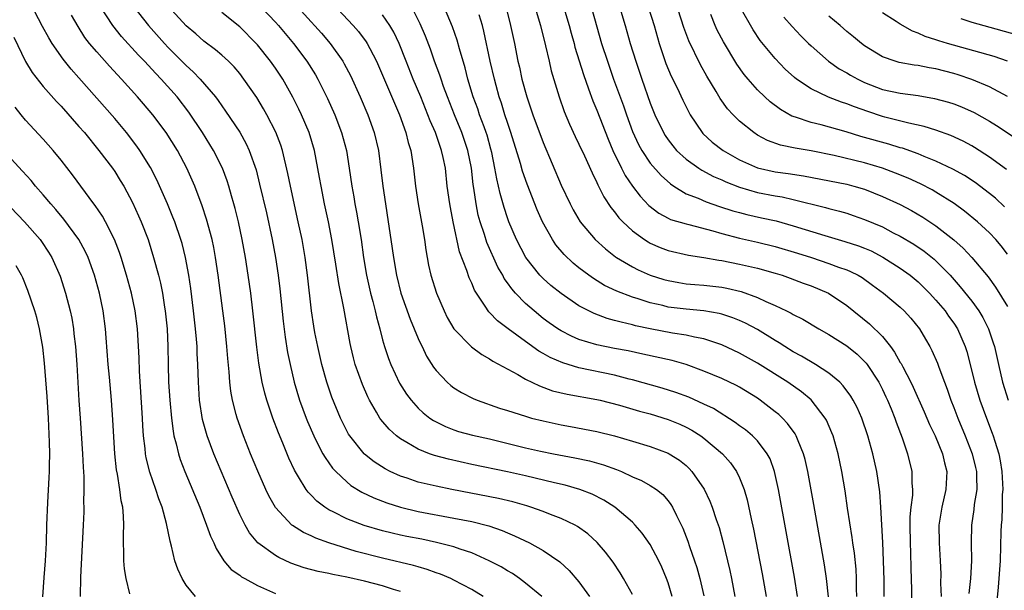
# Model space of a CAD drawing. Units: inches. Extents: x 2631000 to 2634000, y 1479000 to 1482000.
# Drawn here: x 2632144 to 2632255, y 1479706 to 1479770 of the extents above; entities that cross this region are included whole.
import ezdxf

# ---------------------------------------------------------------- set-up
doc = ezdxf.new("R2010")
doc.units = ezdxf.units.IN
doc.header["$MEASUREMENT"] = 0
doc.layers.add('LD26311479_2ft', color=224, linetype='Continuous')

msp = doc.modelspace()

# ---------------------------------------------------------------- linework, layer by layer
at = {"layer": 'LD26311479_2ft'}
for points, elevation in [([(2632187, 1479705.53), (2632186.24, 1479705.76), (2632185, 1479706.17), (2632183, 1479706.7), (2632181, 1479707.16), (2632179.45, 1479707.45), (2632179, 1479707.56), (2632177.79, 1479707.79), (2632176.21, 1479708.21), (2632174.74, 1479708.74), (2632173.37, 1479709.37), (2632173, 1479709.59), (2632171.02, 1479711.02), (2632170.11, 1479712.11), (2632169.6, 1479713), (2632169, 1479714.19), (2632168.14, 1479716.14), (2632166.11, 1479721), (2632165.35, 1479723), (2632165.27, 1479723.27), (2632164.84, 1479724.84), (2632164.5, 1479727), (2632164.37, 1479729), (2632164.31, 1479731), (2632164.25, 1479732.25), (2632164.23, 1479733), (2632164.17, 1479733.83), (2632164.06, 1479735), (2632163.84, 1479737), (2632163.52, 1479739.52), (2632163.3, 1479741), (2632162.94, 1479743), (2632162.55, 1479744.55), (2632162.41, 1479745), (2632161.72, 1479747), (2632161.52, 1479747.52), (2632160.91, 1479749), (2632159.71, 1479751.71), (2632159, 1479753.07), (2632157.8, 1479755), (2632157.48, 1479755.48), (2632156.32, 1479757), (2632155, 1479758.58), (2632151, 1479763.14), (2632150.12, 1479764.12), (2632149.22, 1479765.22), (2632147.98, 1479767), (2632147.61, 1479767.61), (2632146.91, 1479768.91), (2632145.54, 1479771.54)], 9418), ([(2632174.37, 1479772.37), (2632178.16, 1479768.16), (2632179.14, 1479767), (2632180.56, 1479765), (2632180.72, 1479764.72), (2632181.4, 1479763.4), (2632182.49, 1479761), (2632183.34, 1479759), (2632184.06, 1479757), (2632184.55, 1479755), (2632184.83, 1479752.83), (2632185.03, 1479751), (2632185.32, 1479749), (2632185.65, 1479747), (2632185.95, 1479745), (2632186.22, 1479743), (2632186.56, 1479741), (2632187.06, 1479739), (2632188.08, 1479736.08), (2632189, 1479733.9), (2632189.28, 1479733.28), (2632189.43, 1479733), (2632189.94, 1479731.94), (2632190.71, 1479730.71), (2632191, 1479730.32), (2632192.25, 1479729), (2632192.64, 1479728.64), (2632193, 1479728.37), (2632193.85, 1479727.85), (2632195.17, 1479727.17), (2632195.6, 1479727), (2632198.12, 1479726.12), (2632199, 1479725.85), (2632201, 1479725.19), (2632201.7, 1479725), (2632203, 1479724.67), (2632205, 1479724.25), (2632206.06, 1479724.06), (2632209, 1479723.48), (2632211, 1479723), (2632213, 1479722.42), (2632215, 1479721.79), (2632217, 1479721.05), (2632217.1, 1479721), (2632218.27, 1479720.27), (2632219, 1479719.67), (2632219.35, 1479719.35), (2632219.66, 1479719), (2632221.03, 1479717.03), (2632221.67, 1479715.67), (2632221.93, 1479715), (2632222.39, 1479713.61), (2632222.71, 1479712.71), (2632223.14, 1479711.14), (2632223.91, 1479707.91), (2632224.09, 1479707), (2632224.45, 1479705)], 9404), ([(2632179.43, 1479771.43), (2632181.72, 1479769), (2632182.32, 1479768.32), (2632183.18, 1479767.18), (2632183.29, 1479767), (2632183.58, 1479766.42), (2632184.33, 1479765), (2632186.89, 1479759), (2632187.62, 1479757), (2632187.89, 1479755.89), (2632188.19, 1479755), (2632188.48, 1479753), (2632188.68, 1479751), (2632189, 1479749), (2632189.45, 1479746.55), (2632189.69, 1479745), (2632189.85, 1479743.85), (2632189.99, 1479743), (2632190.15, 1479742.15), (2632190.4, 1479741), (2632191.03, 1479739), (2632191.9, 1479737), (2632192.26, 1479736.26), (2632193, 1479735), (2632194.97, 1479732.97), (2632196.12, 1479732.12), (2632197, 1479731.64), (2632197.37, 1479731.37), (2632200.14, 1479729.86), (2632201, 1479729.35), (2632202.59, 1479728.59), (2632204.06, 1479728.06), (2632205.67, 1479727.67), (2632209, 1479727.09), (2632209.38, 1479727), (2632211.56, 1479726.44), (2632213.78, 1479725.77), (2632215, 1479725.45), (2632217, 1479724.85), (2632218.3, 1479724.3), (2632219, 1479723.99), (2632219.65, 1479723.65), (2632220.67, 1479723), (2632221, 1479722.75), (2632223.07, 1479721), (2632223.98, 1479719.98), (2632224.67, 1479719), (2632225, 1479718.31), (2632225.51, 1479717), (2632225.84, 1479715.84), (2632226.29, 1479713.71), (2632226.55, 1479712.55), (2632227.51, 1479707.51), (2632227.96, 1479705)], 9402), ([(2632255, 1479743.38), (2632254.3, 1479744.3), (2632253.7, 1479745), (2632253, 1479745.75), (2632251.64, 1479747), (2632250.2, 1479748.2), (2632249.04, 1479749.04), (2632247, 1479750.33), (2632246.58, 1479750.58), (2632245.25, 1479751.25), (2632243.88, 1479751.88), (2632242.46, 1479752.46), (2632241, 1479753.01), (2632239, 1479753.61), (2632235.58, 1479754.42), (2632233, 1479754.94), (2632231.24, 1479755.24), (2632229.59, 1479755.59), (2632228.13, 1479756.13), (2632227, 1479756.73), (2632226.58, 1479757), (2632225, 1479758.28), (2632224.27, 1479759), (2632223.66, 1479759.66), (2632222.84, 1479760.84), (2632222.39, 1479761.61), (2632221.33, 1479763.33), (2632220.61, 1479764.61), (2632219.3, 1479767.3), (2632218.77, 1479768.77), (2632217.8, 1479771.8)], 9380), ([(2632202.85, 1479705), (2632201, 1479706.49), (2632200.34, 1479707), (2632199.55, 1479707.55), (2632199, 1479707.86), (2632198.3, 1479708.3), (2632196.95, 1479709), (2632195, 1479709.87), (2632193.71, 1479710.29), (2632193, 1479710.55), (2632191.06, 1479711.06), (2632189.4, 1479711.4), (2632187.71, 1479711.71), (2632187, 1479711.85), (2632186.07, 1479712.07), (2632185, 1479712.34), (2632182.96, 1479712.96), (2632181, 1479713.71), (2632179.55, 1479714.45), (2632179, 1479714.71), (2632178.53, 1479715), (2632177.66, 1479715.66), (2632177, 1479716.34), (2632176.67, 1479716.67), (2632176.43, 1479717), (2632175.6, 1479718.4), (2632175.14, 1479719.14), (2632174.5, 1479720.5), (2632173.83, 1479722.17), (2632173.34, 1479723.34), (2632172.71, 1479725), (2632172.58, 1479725.42), (2632172.03, 1479727), (2632171.8, 1479727.8), (2632171.52, 1479729), (2632171.15, 1479731.15), (2632170.93, 1479732.93), (2632170.49, 1479737), (2632170.24, 1479739), (2632169.96, 1479741), (2632169.66, 1479743), (2632169.29, 1479745), (2632168.86, 1479747), (2632168.5, 1479748.5), (2632168.36, 1479749), (2632168.09, 1479749.91), (2632167.79, 1479751), (2632167.61, 1479751.61), (2632167.08, 1479753), (2632166.08, 1479755), (2632164.85, 1479757), (2632163.3, 1479759.3), (2632161.98, 1479761), (2632160.2, 1479763), (2632159.61, 1479763.61), (2632158.33, 1479765), (2632157.68, 1479765.68), (2632155.77, 1479767.77), (2632154.78, 1479769), (2632153.29, 1479771.29)], 9414), ([(2632157.12, 1479771.12), (2632158.79, 1479769), (2632160.58, 1479767), (2632161, 1479766.55), (2632163, 1479764.51), (2632163.8, 1479763.8), (2632164.57, 1479763), (2632166.29, 1479761), (2632166.6, 1479760.6), (2632167, 1479760), (2632167.42, 1479759.42), (2632169, 1479757.04), (2632169.74, 1479755.74), (2632170.08, 1479755), (2632170.83, 1479752.83), (2632171.23, 1479751.23), (2632171.99, 1479747.99), (2632172.64, 1479745), (2632173.01, 1479743), (2632173.3, 1479741), (2632173.48, 1479739.48), (2632173.86, 1479735.86), (2632174.08, 1479734.08), (2632174.36, 1479732.36), (2632174.64, 1479731), (2632175.1, 1479729), (2632175.7, 1479727), (2632176.44, 1479725), (2632176.6, 1479724.6), (2632177.29, 1479723), (2632177.62, 1479722.38), (2632178.31, 1479721), (2632178.56, 1479720.56), (2632179.39, 1479719.39), (2632179.76, 1479719), (2632181, 1479717.83), (2632181.45, 1479717.45), (2632182.69, 1479716.69), (2632184.04, 1479716.04), (2632185.48, 1479715.48), (2632187, 1479714.99), (2632189, 1479714.51), (2632193, 1479713.78), (2632195, 1479713.39), (2632196.92, 1479712.92), (2632198.4, 1479712.4), (2632199, 1479712.14), (2632199.8, 1479711.8), (2632201.46, 1479711), (2632203, 1479710.14), (2632204.87, 1479708.87), (2632205.92, 1479707.92), (2632207, 1479706.62), (2632208.2, 1479705)], 9412), ([(2632213, 1479705.2), (2632212.01, 1479707), (2632211.62, 1479707.63), (2632210.82, 1479708.82), (2632209.96, 1479709.96), (2632209.05, 1479711.05), (2632208.01, 1479712.01), (2632206.85, 1479712.85), (2632206.58, 1479713), (2632205, 1479713.74), (2632203.83, 1479714.17), (2632203, 1479714.5), (2632201.62, 1479715), (2632201.15, 1479715.15), (2632199.61, 1479715.61), (2632197.99, 1479715.99), (2632192.76, 1479717), (2632191, 1479717.36), (2632189.65, 1479717.65), (2632189, 1479717.82), (2632187.75, 1479718.25), (2632187, 1479718.48), (2632185.87, 1479719), (2632185.29, 1479719.29), (2632184.08, 1479720.08), (2632183, 1479720.95), (2632182.94, 1479721), (2632181.33, 1479723), (2632181.2, 1479723.2), (2632180.52, 1479724.52), (2632180.29, 1479725), (2632179.34, 1479727.34), (2632178.78, 1479729), (2632178.22, 1479731), (2632177.74, 1479733), (2632177.41, 1479734.59), (2632177.29, 1479735.29), (2632177.03, 1479737), (2632176.6, 1479741), (2632176.34, 1479743), (2632175.99, 1479745), (2632175.57, 1479747), (2632174.68, 1479751), (2632174.4, 1479752.4), (2632173.79, 1479755), (2632173.6, 1479755.6), (2632173.06, 1479757.06), (2632172.06, 1479759), (2632171.68, 1479759.68), (2632170.92, 1479760.92), (2632169.48, 1479763), (2632169, 1479763.62), (2632168.37, 1479764.37), (2632167.73, 1479765), (2632167, 1479765.67), (2632166.29, 1479766.29), (2632165, 1479767.25), (2632164.08, 1479768.08), (2632163, 1479768.98), (2632161, 1479771.19)], 9410), ([(2632217.45, 1479705), (2632217, 1479706.53), (2632216.83, 1479707), (2632216.29, 1479708.29), (2632215.95, 1479709), (2632215, 1479710.81), (2632214.09, 1479712.09), (2632213.31, 1479713), (2632213, 1479713.31), (2632211.02, 1479715), (2632209.79, 1479715.79), (2632208.47, 1479716.47), (2632207.11, 1479717), (2632205.46, 1479717.46), (2632204.28, 1479717.72), (2632201, 1479718.5), (2632199, 1479718.95), (2632195, 1479719.8), (2632192.38, 1479720.38), (2632190.81, 1479720.81), (2632190.28, 1479721), (2632189, 1479721.51), (2632187.74, 1479722.26), (2632187, 1479722.66), (2632186.56, 1479723), (2632185.73, 1479723.73), (2632184.82, 1479724.82), (2632184.7, 1479725), (2632184.34, 1479725.66), (2632183.55, 1479727), (2632183.36, 1479727.36), (2632182.75, 1479728.75), (2632181.95, 1479731), (2632181.75, 1479731.75), (2632181.45, 1479733), (2632181.37, 1479733.37), (2632180.67, 1479737.33), (2632180.09, 1479740.09), (2632179.76, 1479742.24), (2632179.32, 1479745), (2632178.94, 1479747), (2632178.51, 1479749), (2632178.11, 1479751), (2632177.95, 1479751.95), (2632177.37, 1479755), (2632176.78, 1479757), (2632175.94, 1479759), (2632175.64, 1479759.64), (2632174.97, 1479760.97), (2632173.82, 1479763), (2632173, 1479764.24), (2632172.47, 1479765), (2632171, 1479766.84), (2632170.86, 1479767), (2632169, 1479768.85), (2632167, 1479770.46)], 9408), ([(2632171.48, 1479771), (2632173, 1479769.37), (2632173.33, 1479769), (2632175.02, 1479767), (2632176.54, 1479765), (2632177.48, 1479763.48), (2632177.75, 1479763), (2632178.84, 1479760.84), (2632179.66, 1479759), (2632180.42, 1479757), (2632180.96, 1479755), (2632181.28, 1479753), (2632181.56, 1479751), (2632181.78, 1479749.78), (2632181.9, 1479749), (2632182.09, 1479748.09), (2632182.27, 1479747), (2632182.6, 1479745), (2632182.88, 1479743), (2632183.21, 1479741), (2632183.67, 1479739), (2632183.92, 1479738.08), (2632184.19, 1479737), (2632184.33, 1479736.33), (2632184.69, 1479735), (2632185, 1479733.77), (2632185.22, 1479733), (2632185.66, 1479731.66), (2632185.93, 1479731), (2632186.91, 1479728.91), (2632187.69, 1479727.69), (2632188.2, 1479727), (2632189, 1479726.11), (2632189.57, 1479725.57), (2632190.31, 1479725), (2632190.71, 1479724.71), (2632192.04, 1479724.04), (2632193, 1479723.67), (2632193.5, 1479723.5), (2632195.07, 1479723.07), (2632197, 1479722.65), (2632201, 1479721.67), (2632202.71, 1479721.29), (2632204.15, 1479721), (2632206.55, 1479720.55), (2632208.19, 1479720.19), (2632209.76, 1479719.76), (2632211.22, 1479719.22), (2632211.76, 1479719), (2632213, 1479718.42), (2632214, 1479718), (2632215, 1479717.44), (2632215.68, 1479717), (2632216.41, 1479716.41), (2632217, 1479715.73), (2632217.31, 1479715.31), (2632217.49, 1479715), (2632217.92, 1479714.08), (2632218.64, 1479712.64), (2632219.2, 1479711.2), (2632219.39, 1479710.61), (2632219.96, 1479709), (2632220.22, 1479708.22), (2632220.55, 1479707), (2632221, 1479705.05)], 9406), ([(2632234.96, 1479704.96), (2632234.75, 1479707), (2632234.52, 1479708.52), (2632233.32, 1479715.32), (2632232.64, 1479719), (2632232.35, 1479720.35), (2632232.16, 1479721), (2632231.55, 1479722.45), (2632231.35, 1479723), (2632231.22, 1479723.22), (2632230.38, 1479724.38), (2632229.79, 1479725), (2632229.39, 1479725.39), (2632229, 1479725.7), (2632227.31, 1479727), (2632227, 1479727.21), (2632225, 1479728.44), (2632224.64, 1479728.64), (2632223, 1479729.43), (2632221, 1479730.26), (2632219, 1479730.99), (2632217.43, 1479731.43), (2632214.17, 1479732.17), (2632212.52, 1479732.52), (2632211, 1479732.79), (2632209, 1479733.19), (2632207, 1479733.82), (2632206.17, 1479734.17), (2632205, 1479734.79), (2632204.65, 1479735), (2632203.68, 1479735.68), (2632203, 1479736.17), (2632201.97, 1479737), (2632201, 1479737.85), (2632199.89, 1479739), (2632199.47, 1479739.47), (2632199, 1479740.16), (2632198.64, 1479740.64), (2632198.47, 1479741), (2632197.93, 1479741.93), (2632196.69, 1479744.69), (2632196.41, 1479745.59), (2632195.93, 1479747), (2632195.73, 1479747.73), (2632195.48, 1479749), (2632195.24, 1479750.76), (2632195.17, 1479751.17), (2632194.97, 1479753), (2632194.57, 1479755), (2632193.87, 1479757), (2632193.05, 1479759), (2632192.27, 1479761), (2632191.85, 1479762.15), (2632191.56, 1479763), (2632191.43, 1479763.43), (2632190.84, 1479765), (2632190.36, 1479766.36), (2632189.8, 1479767.8), (2632189.2, 1479769.2), (2632188.31, 1479771)], 9398), ([(2632238.15, 1479705), (2632238.11, 1479705.89), (2632238.1, 1479707), (2632238.04, 1479708.04), (2632237.86, 1479709.86), (2632237.69, 1479711), (2632237.62, 1479711.62), (2632237.1, 1479714.9), (2632236.82, 1479716.82), (2632236.45, 1479719), (2632236.05, 1479721), (2632235.48, 1479723), (2632235.35, 1479723.35), (2632234.74, 1479724.74), (2632234.6, 1479725), (2632233.02, 1479727.02), (2632231.93, 1479727.93), (2632230.39, 1479729), (2632227, 1479731.15), (2632225, 1479732.27), (2632223, 1479733.19), (2632221.67, 1479733.67), (2632221, 1479733.86), (2632219.95, 1479734.05), (2632219, 1479734.29), (2632217.48, 1479734.52), (2632215, 1479735), (2632213.35, 1479735.35), (2632213, 1479735.45), (2632211.73, 1479735.73), (2632211, 1479735.95), (2632210.17, 1479736.17), (2632208.7, 1479736.71), (2632208.1, 1479737), (2632207, 1479737.58), (2632205, 1479738.95), (2632203.87, 1479739.87), (2632203, 1479740.63), (2632202.63, 1479741), (2632201.04, 1479743), (2632200.01, 1479745), (2632199.16, 1479747), (2632199, 1479747.45), (2632198.62, 1479748.62), (2632198.17, 1479750.17), (2632198, 1479751), (2632197.8, 1479751.8), (2632197.6, 1479753), (2632197.25, 1479754.75), (2632197.15, 1479755.15), (2632196.71, 1479756.71), (2632196.62, 1479757), (2632196.37, 1479757.63), (2632195.88, 1479759), (2632195.66, 1479759.66), (2632195.16, 1479761), (2632194.56, 1479763), (2632194.25, 1479764.25), (2632193.62, 1479766.38), (2632193.36, 1479767.36), (2632192.84, 1479768.84), (2632191.93, 1479771)], 9396), ([(2632198.84, 1479771), (2632199.34, 1479769), (2632199.77, 1479767), (2632200.17, 1479765), (2632200.33, 1479764.33), (2632200.62, 1479763), (2632201.15, 1479761), (2632201.83, 1479759), (2632203, 1479755.89), (2632205, 1479751.1), (2632206.01, 1479749), (2632206.35, 1479748.35), (2632207.14, 1479747), (2632208.81, 1479745), (2632209.96, 1479743.96), (2632211.09, 1479743.08), (2632211.22, 1479743), (2632213, 1479741.96), (2632213.63, 1479741.63), (2632215, 1479741.03), (2632216.53, 1479740.53), (2632217, 1479740.4), (2632218.18, 1479740.18), (2632219, 1479740.06), (2632219.97, 1479739.97), (2632221, 1479739.9), (2632223, 1479739.67), (2632223.57, 1479739.56), (2632225.17, 1479739.17), (2632227, 1479738.51), (2632227.94, 1479738.06), (2632229, 1479737.61), (2632230.27, 1479737), (2632230.76, 1479736.76), (2632231, 1479736.6), (2632232.08, 1479736.08), (2632233.86, 1479735), (2632235, 1479734.36), (2632237, 1479733.09), (2632238.16, 1479732.16), (2632239, 1479731.34), (2632239.16, 1479731.16), (2632239.28, 1479731), (2632240.58, 1479729), (2632241, 1479728.2), (2632241.39, 1479727.39), (2632241.57, 1479727), (2632241.97, 1479726.03), (2632242.38, 1479725), (2632242.53, 1479724.53), (2632243.21, 1479722.79), (2632243.82, 1479721), (2632244.3, 1479719), (2632244.3, 1479717.7), (2632244.36, 1479717), (2632244.35, 1479716.35), (2632244.18, 1479715), (2632244.08, 1479713.92), (2632244.07, 1479713), (2632244.09, 1479711), (2632244.13, 1479709.87), (2632244.17, 1479708.17), (2632244.26, 1479705.74), (2632244.29, 1479703)], 9392), ([(2632202.1, 1479771), (2632202.71, 1479769), (2632203.27, 1479766.73), (2632203.65, 1479765), (2632203.91, 1479763.91), (2632204.77, 1479761), (2632205.35, 1479759.35), (2632205.95, 1479757.95), (2632206.58, 1479756.58), (2632207, 1479755.72), (2632207.62, 1479754.38), (2632208.47, 1479752.47), (2632209, 1479751.42), (2632209.13, 1479751.13), (2632209.79, 1479749.79), (2632210.59, 1479748.59), (2632211, 1479748.1), (2632211.46, 1479747.46), (2632211.91, 1479747), (2632213, 1479745.99), (2632214.36, 1479745), (2632214.75, 1479744.75), (2632215, 1479744.62), (2632216.12, 1479744.12), (2632217, 1479743.79), (2632219.26, 1479743.26), (2632221, 1479743), (2632222.69, 1479742.69), (2632223, 1479742.66), (2632225, 1479742.26), (2632227, 1479741.79), (2632229, 1479741.23), (2632229.75, 1479741), (2632230.68, 1479740.68), (2632232.13, 1479740.13), (2632233, 1479739.82), (2632234.95, 1479739), (2632237, 1479737.61), (2632239.55, 1479735.55), (2632241, 1479734.12), (2632241.91, 1479733), (2632242.37, 1479732.37), (2632243, 1479731.24), (2632243.1, 1479731.1), (2632243.27, 1479730.73), (2632244.18, 1479729), (2632244.44, 1479728.44), (2632245.68, 1479725.68), (2632246.28, 1479724.28), (2632246.89, 1479723), (2632247.72, 1479721), (2632247.96, 1479719.96), (2632248.22, 1479719), (2632248.12, 1479717), (2632247.64, 1479715), (2632247.32, 1479713), (2632247.35, 1479711), (2632247.48, 1479709), (2632247.54, 1479707.54), (2632247.52, 1479706.48), (2632247.57, 1479705)], 9390), ([(2632205.32, 1479771), (2632205.91, 1479769), (2632206.13, 1479768.13), (2632206.46, 1479767), (2632206.56, 1479766.56), (2632207.5, 1479763.5), (2632208.08, 1479761.92), (2632208.55, 1479760.55), (2632209, 1479759.52), (2632210.28, 1479756.28), (2632210.81, 1479755), (2632211.78, 1479753), (2632212.2, 1479752.2), (2632213.01, 1479751.01), (2632213.87, 1479749.87), (2632214.84, 1479748.84), (2632215.96, 1479747.96), (2632217, 1479747.4), (2632217.27, 1479747.27), (2632219, 1479746.76), (2632219.3, 1479746.7), (2632222, 1479746), (2632223, 1479745.69), (2632225, 1479745.17), (2632227, 1479744.73), (2632229, 1479744.24), (2632231.5, 1479743.5), (2632233.04, 1479743), (2632235, 1479742.33), (2632236.09, 1479741.91), (2632237, 1479741.6), (2632237.44, 1479741.43), (2632238.28, 1479741), (2632238.74, 1479740.74), (2632239.9, 1479739.9), (2632241.13, 1479739), (2632243, 1479737.43), (2632243.45, 1479737), (2632244.18, 1479736.18), (2632245.14, 1479735), (2632245.83, 1479733.83), (2632246.3, 1479733), (2632246.55, 1479732.55), (2632247.15, 1479731.15), (2632247.3, 1479730.7), (2632247.95, 1479729), (2632248.25, 1479728.25), (2632248.67, 1479727), (2632249, 1479726.18), (2632249.44, 1479725), (2632250.27, 1479723), (2632251.07, 1479721), (2632251.44, 1479719.44), (2632251.53, 1479719), (2632251.55, 1479718.45), (2632251.56, 1479717), (2632251.29, 1479715.29), (2632251.24, 1479714.76), (2632250.98, 1479713), (2632250.95, 1479711), (2632250.97, 1479708.97), (2632250.85, 1479707), (2632250.69, 1479705.31)], 9388), ([(2632208.4, 1479771), (2632209, 1479768.85), (2632209.54, 1479767), (2632210.19, 1479765), (2632210.89, 1479763), (2632211.99, 1479759.99), (2632212.33, 1479759), (2632213, 1479757.13), (2632213.66, 1479755.66), (2632214.04, 1479755), (2632215, 1479753.59), (2632216.2, 1479752.2), (2632217.25, 1479751.25), (2632217.62, 1479751), (2632219, 1479750.15), (2632220.37, 1479749.63), (2632221.24, 1479749.24), (2632222.73, 1479748.73), (2632224.24, 1479748.24), (2632225, 1479748.03), (2632225.82, 1479747.82), (2632227.46, 1479747.46), (2632229.09, 1479747.09), (2632231, 1479746.55), (2632234.55, 1479745.45), (2632236.8, 1479744.8), (2632238.31, 1479744.31), (2632239, 1479744.06), (2632239.74, 1479743.74), (2632241.05, 1479743.05), (2632243, 1479741.8), (2632244.11, 1479741), (2632245, 1479740.27), (2632245.65, 1479739.65), (2632246.27, 1479739), (2632247, 1479738.2), (2632248.01, 1479737), (2632248.41, 1479736.41), (2632249, 1479735.62), (2632249.4, 1479735), (2632250.26, 1479733), (2632250.44, 1479732.44), (2632250.86, 1479730.86), (2632251.32, 1479729), (2632251.92, 1479727), (2632252.64, 1479725), (2632253.31, 1479723.31), (2632253.42, 1479723), (2632253.59, 1479722.41), (2632254.04, 1479721), (2632254.2, 1479720.2), (2632254.38, 1479719), (2632254.48, 1479717), (2632254.43, 1479716.43), (2632254.42, 1479715), (2632254.37, 1479713.63), (2632254.3, 1479713), (2632254.27, 1479712.27), (2632254.18, 1479709), (2632253.98, 1479706.02), (2632253.73, 1479703.73)], 9386), ([(2632211.58, 1479771), (2632212.18, 1479769), (2632212.75, 1479767), (2632213.37, 1479765), (2632214.05, 1479763), (2632215, 1479760.3), (2632215.52, 1479759), (2632216.47, 1479757), (2632216.67, 1479756.67), (2632217, 1479756.19), (2632217.51, 1479755.51), (2632217.95, 1479755), (2632219, 1479754.02), (2632220.44, 1479753), (2632220.78, 1479752.78), (2632222.09, 1479752.09), (2632223, 1479751.7), (2632223.47, 1479751.47), (2632225, 1479750.87), (2632227, 1479750.29), (2632229, 1479749.9), (2632229.78, 1479749.78), (2632231, 1479749.5), (2632234.61, 1479748.61), (2632235, 1479748.5), (2632236.2, 1479748.2), (2632237, 1479747.95), (2632237.72, 1479747.72), (2632239, 1479747.27), (2632241, 1479746.42), (2632242.22, 1479745.78), (2632243, 1479745.39), (2632244.5, 1479744.5), (2632245.69, 1479743.7), (2632246.8, 1479742.8), (2632248.57, 1479741), (2632249.71, 1479739.71), (2632251, 1479738.09), (2632251.79, 1479737), (2632252.25, 1479736.25), (2632252.89, 1479735), (2632253.42, 1479733.42), (2632253.54, 1479733), (2632253.99, 1479731), (2632254.46, 1479729), (2632255.08, 1479727)], 9384), ([(2632214.8, 1479771), (2632215.42, 1479769), (2632215.99, 1479767), (2632216.75, 1479764.75), (2632217.34, 1479763.34), (2632217.99, 1479762.01), (2632218.63, 1479760.63), (2632219.3, 1479759.3), (2632219.46, 1479759), (2632220.79, 1479757), (2632220.89, 1479756.89), (2632221.94, 1479755.94), (2632223.16, 1479755), (2632225, 1479753.96), (2632227, 1479753.05), (2632229, 1479752.61), (2632230.43, 1479752.43), (2632232.16, 1479752.16), (2632237, 1479751.2), (2632237.78, 1479751), (2632239, 1479750.64), (2632241, 1479749.84), (2632243, 1479748.92), (2632244.26, 1479748.26), (2632245.53, 1479747.53), (2632247, 1479746.55), (2632248.98, 1479744.98), (2632250.04, 1479744.04), (2632251.01, 1479743.01), (2632252.83, 1479740.83), (2632253.67, 1479739.67), (2632255, 1479737.49)], 9382), ([(2632254.88, 1479752.88), (2632253, 1479754.25), (2632251.33, 1479755.33), (2632251, 1479755.53), (2632250.05, 1479756.05), (2632248.68, 1479756.68), (2632247, 1479757.28), (2632245.69, 1479757.69), (2632243.95, 1479758.05), (2632241.27, 1479758.73), (2632241, 1479758.8), (2632239.35, 1479759.35), (2632237.87, 1479759.87), (2632237, 1479760.24), (2632236.42, 1479760.42), (2632234.97, 1479760.97), (2632233, 1479761.9), (2632231.37, 1479763), (2632231.16, 1479763.16), (2632230.12, 1479764.12), (2632229, 1479765.29), (2632227.32, 1479767.32), (2632226.51, 1479768.51), (2632225.06, 1479771.06)], 9376), ([(2632255, 1479765.01), (2632253.52, 1479765.52), (2632248.3, 1479767), (2632247.3, 1479767.3), (2632247, 1479767.4), (2632245.78, 1479767.78), (2632245, 1479768.13), (2632244.36, 1479768.36), (2632243, 1479769.15), (2632242.55, 1479769.45), (2632241, 1479770.44)], 9370), ([(2632196.27, 1479705), (2632195, 1479705.77), (2632193, 1479706.83), (2632192.64, 1479707), (2632191.48, 1479707.48), (2632191, 1479707.64), (2632190.01, 1479708.01), (2632189, 1479708.3), (2632188.47, 1479708.47), (2632185, 1479709.27), (2632182.05, 1479710.05), (2632179, 1479710.99), (2632177.52, 1479711.52), (2632177, 1479711.78), (2632176.15, 1479712.15), (2632174.93, 1479712.93), (2632174.84, 1479713), (2632173, 1479714.96), (2632172.27, 1479716.27), (2632171.93, 1479717), (2632171.04, 1479719.03), (2632170.22, 1479721), (2632169.41, 1479723), (2632168.7, 1479725), (2632168.61, 1479725.39), (2632168.19, 1479727), (2632168.01, 1479728.01), (2632167.9, 1479729), (2632167.83, 1479730.17), (2632167.66, 1479731.66), (2632167.57, 1479733), (2632167.33, 1479735.33), (2632167.12, 1479737), (2632166.6, 1479741), (2632166.29, 1479743), (2632166.1, 1479744.1), (2632165.91, 1479745), (2632165.3, 1479747.3), (2632164.8, 1479748.8), (2632163.96, 1479751), (2632163.09, 1479753), (2632162.03, 1479755), (2632160.76, 1479757), (2632159.26, 1479759), (2632158.22, 1479760.22), (2632157.56, 1479761), (2632155.75, 1479763), (2632154.43, 1479764.43), (2632153, 1479766.04), (2632152.19, 1479767), (2632151.67, 1479767.67), (2632150.89, 1479768.89), (2632150.17, 1479770.17)], 9416), ([(2632231.5, 1479705), (2632231.14, 1479707.14), (2632229.36, 1479717), (2632228.91, 1479719), (2632228.41, 1479720.41), (2632228.1, 1479721), (2632227, 1479722.44), (2632226.45, 1479723), (2632225.66, 1479723.67), (2632225, 1479724.14), (2632224.51, 1479724.51), (2632222.07, 1479726.07), (2632221, 1479726.57), (2632219.33, 1479727.33), (2632217.87, 1479727.87), (2632216.34, 1479728.34), (2632213, 1479729.28), (2632212.63, 1479729.37), (2632211, 1479729.8), (2632207, 1479730.63), (2632205.19, 1479731.19), (2632203.79, 1479731.79), (2632203, 1479732.25), (2632202.51, 1479732.51), (2632201, 1479733.57), (2632199.06, 1479735), (2632197.89, 1479735.89), (2632197, 1479736.84), (2632196.91, 1479736.91), (2632196.85, 1479737), (2632196.59, 1479737.41), (2632195.51, 1479739), (2632195.32, 1479739.32), (2632195, 1479740.11), (2632194.72, 1479740.72), (2632194.45, 1479741.55), (2632193.64, 1479743.64), (2632192.92, 1479747), (2632192.61, 1479748.61), (2632192.54, 1479749), (2632192.26, 1479751), (2632192.04, 1479753), (2632191.81, 1479754.19), (2632191.62, 1479755), (2632191.45, 1479755.45), (2632190.92, 1479757), (2632190.33, 1479758.33), (2632190.09, 1479759), (2632189.29, 1479761), (2632188.45, 1479763), (2632187.64, 1479765), (2632186.86, 1479767), (2632186.26, 1479768.26), (2632185.83, 1479769), (2632185, 1479770.22)], 9400), ([(2632241.19, 1479705), (2632241.18, 1479706.82), (2632241.13, 1479709), (2632241.05, 1479711.05), (2632240.83, 1479715), (2632240.71, 1479716.71), (2632240.37, 1479719), (2632239.92, 1479721), (2632239.37, 1479723), (2632238.69, 1479725), (2632238.16, 1479726.16), (2632237.73, 1479727), (2632237.46, 1479727.46), (2632236.61, 1479728.61), (2632236.23, 1479729), (2632235, 1479730.04), (2632233.49, 1479731), (2632231.92, 1479731.92), (2632231, 1479732.42), (2632230.08, 1479733), (2632229.43, 1479733.44), (2632229, 1479733.69), (2632227, 1479734.94), (2632225.65, 1479735.65), (2632225, 1479735.94), (2632224.24, 1479736.24), (2632223, 1479736.64), (2632222.72, 1479736.72), (2632221, 1479737.02), (2632219, 1479737.19), (2632217, 1479737.44), (2632216.4, 1479737.6), (2632215, 1479737.92), (2632213.63, 1479738.37), (2632213, 1479738.56), (2632211.23, 1479739.23), (2632209.87, 1479739.87), (2632208.63, 1479740.63), (2632208.12, 1479741), (2632207, 1479741.85), (2632206.37, 1479742.37), (2632205.34, 1479743.34), (2632204.42, 1479744.42), (2632204.03, 1479745), (2632202.93, 1479747), (2632202.34, 1479748.34), (2632201.22, 1479751.22), (2632200.69, 1479752.69), (2632200.46, 1479753.54), (2632199.38, 1479757), (2632199, 1479758.12), (2632198.71, 1479759), (2632198.31, 1479760.31), (2632198.08, 1479761), (2632197.72, 1479762.28), (2632197.53, 1479763), (2632197.06, 1479765), (2632196.36, 1479768.36), (2632196.19, 1479769), (2632195.81, 1479770.19)], 9394), ([(2632254.69, 1479748.69), (2632253.65, 1479749.65), (2632253, 1479750.18), (2632251.39, 1479751.39), (2632250.18, 1479752.18), (2632248.9, 1479752.9), (2632247, 1479753.8), (2632245.69, 1479754.31), (2632245, 1479754.61), (2632243.24, 1479755.24), (2632243, 1479755.3), (2632241.71, 1479755.71), (2632238.58, 1479756.58), (2632236.92, 1479757.08), (2632234.14, 1479757.86), (2632233, 1479758.14), (2632231.27, 1479758.73), (2632230.86, 1479758.86), (2632229.58, 1479759.58), (2632228.44, 1479760.44), (2632227.83, 1479761), (2632227, 1479761.8), (2632225.96, 1479763), (2632225.53, 1479763.52), (2632224.69, 1479764.69), (2632223.19, 1479767.19), (2632222.5, 1479768.5), (2632222.28, 1479769), (2632221.77, 1479770.23)], 9378), ([(2632229.94, 1479769.94), (2632230.89, 1479768.89), (2632231.86, 1479767.86), (2632232.71, 1479767), (2632233, 1479766.71), (2632234.94, 1479765), (2632236.16, 1479764.16), (2632237, 1479763.71), (2632237.44, 1479763.44), (2632238.23, 1479763), (2632239, 1479762.63), (2632241, 1479761.85), (2632243, 1479761.41), (2632245, 1479761.16), (2632246.84, 1479760.84), (2632248.4, 1479760.4), (2632249, 1479760.21), (2632249.87, 1479759.87), (2632251.27, 1479759.27), (2632253, 1479758.28), (2632253.79, 1479757.79), (2632256.19, 1479756.19)], 9374), ([(2632255, 1479761.05), (2632253, 1479762.12), (2632251, 1479762.95), (2632249.47, 1479763.47), (2632249, 1479763.61), (2632247, 1479764.14), (2632246.25, 1479764.26), (2632245, 1479764.52), (2632244.56, 1479764.56), (2632242.87, 1479764.87), (2632242.42, 1479765), (2632241, 1479765.51), (2632239, 1479766.74), (2632238.64, 1479767), (2632237.75, 1479767.75), (2632237, 1479768.33), (2632236.25, 1479769), (2632235, 1479770.07)], 9372), ([(2632249.79, 1479769.79), (2632251, 1479769.4), (2632252.36, 1479769), (2632255.99, 1479767.99)], 9368), ([(2632143.71, 1479767.71), (2632145, 1479764.97), (2632145.75, 1479763.75), (2632147, 1479762.16), (2632148.49, 1479760.49), (2632149, 1479759.95), (2632151, 1479757.69), (2632151.6, 1479757), (2632153.24, 1479755), (2632154.74, 1479753), (2632155, 1479752.62), (2632155.63, 1479751.63), (2632156.01, 1479751), (2632157, 1479749.15), (2632157.67, 1479747.67), (2632157.96, 1479747), (2632158.73, 1479745), (2632159.36, 1479743), (2632159.9, 1479741), (2632160.12, 1479740.12), (2632160.34, 1479739), (2632160.59, 1479737.41), (2632160.66, 1479737), (2632160.88, 1479735), (2632160.96, 1479733), (2632160.98, 1479731), (2632161.03, 1479729), (2632161.17, 1479727), (2632161.36, 1479725), (2632161.54, 1479723.54), (2632161.64, 1479723), (2632161.89, 1479722.11), (2632162.15, 1479721), (2632162.35, 1479720.35), (2632162.87, 1479719), (2632164.52, 1479715), (2632165.3, 1479713), (2632165.74, 1479711.74), (2632166.09, 1479711), (2632166.35, 1479710.35), (2632167.21, 1479709), (2632168.03, 1479708.03), (2632169, 1479707.37), (2632169.2, 1479707.2), (2632169.57, 1479707), (2632171, 1479706.23), (2632173, 1479705.33)], 9420), ([(2632164.04, 1479705), (2632163, 1479706.26), (2632162.55, 1479707), (2632162.06, 1479708.06), (2632161.75, 1479709), (2632161.37, 1479710.63), (2632161.2, 1479711.2), (2632160.82, 1479713.18), (2632160.32, 1479715), (2632159.95, 1479715.95), (2632159.62, 1479717), (2632158.93, 1479718.93), (2632158.53, 1479720.53), (2632158.46, 1479721), (2632158.41, 1479721.59), (2632158.23, 1479723), (2632158.14, 1479724.14), (2632158.1, 1479725), (2632157.76, 1479730.24), (2632157.73, 1479731.73), (2632157.57, 1479735), (2632157.31, 1479737), (2632156.87, 1479739), (2632156.33, 1479741), (2632155.73, 1479743), (2632155.55, 1479743.55), (2632154.99, 1479745), (2632153.96, 1479747), (2632153.62, 1479747.62), (2632152.83, 1479748.83), (2632152.68, 1479749), (2632150.28, 1479752.28), (2632149, 1479753.92), (2632148.12, 1479755), (2632147, 1479756.26), (2632145, 1479758.39), (2632144.51, 1479759), (2632143.84, 1479759.84)], 9422), ([(2632156.71, 1479705.29), (2632156.3, 1479707), (2632156.1, 1479708.1), (2632156.03, 1479709), (2632156.04, 1479709.96), (2632155.98, 1479711), (2632155.97, 1479711.97), (2632156.02, 1479713), (2632156, 1479714), (2632155.91, 1479715), (2632155.73, 1479715.73), (2632155.57, 1479717), (2632155.31, 1479718.69), (2632155.2, 1479719.2), (2632155.03, 1479721), (2632154.79, 1479724.79), (2632154.64, 1479727), (2632154.41, 1479729.59), (2632154.27, 1479731), (2632154.03, 1479733.97), (2632153.96, 1479735), (2632153.71, 1479737), (2632153.29, 1479739), (2632152.74, 1479741), (2632152.03, 1479743), (2632151.71, 1479743.71), (2632151, 1479745.02), (2632149.31, 1479747.31), (2632148.39, 1479748.39), (2632147.85, 1479749), (2632147, 1479750.03), (2632146.14, 1479751), (2632145.64, 1479751.64), (2632144.69, 1479752.69), (2632143, 1479754.51)], 9424), ([(2632141.04, 1479751), (2632144.89, 1479747), (2632146.64, 1479745), (2632146.79, 1479744.79), (2632147.59, 1479743.59), (2632147.95, 1479743), (2632148.89, 1479740.89), (2632149.5, 1479739), (2632150.02, 1479737), (2632150.18, 1479736.18), (2632150.37, 1479735), (2632150.44, 1479734.44), (2632150.6, 1479733), (2632150.75, 1479731), (2632150.98, 1479726.98), (2632151.12, 1479725), (2632151.4, 1479721), (2632151.48, 1479719.48), (2632151.54, 1479718.46), (2632151.56, 1479717), (2632151.52, 1479715.52), (2632151.54, 1479715), (2632151.53, 1479714.47), (2632151.47, 1479713), (2632151.17, 1479707.17), (2632151.13, 1479705)], 9426), ([(2632146.96, 1479704.96), (2632147.1, 1479707.1), (2632147.25, 1479709), (2632147.35, 1479711), (2632147.41, 1479713), (2632147.52, 1479715.52), (2632147.67, 1479718.33), (2632147.69, 1479719), (2632147.68, 1479719.68), (2632147.72, 1479721), (2632147.7, 1479722.3), (2632147.58, 1479725), (2632147.42, 1479727.42), (2632147.14, 1479731.14), (2632146.95, 1479732.95), (2632146.59, 1479735), (2632146.27, 1479736.27), (2632146.05, 1479737), (2632145.28, 1479739.28), (2632144.71, 1479740.71), (2632144.57, 1479741), (2632143.95, 1479742.05)], 9428)]:
    msp.add_lwpolyline(points, dxfattribs=dict(at, elevation=elevation))

doc.saveas('drawing.dxf')
